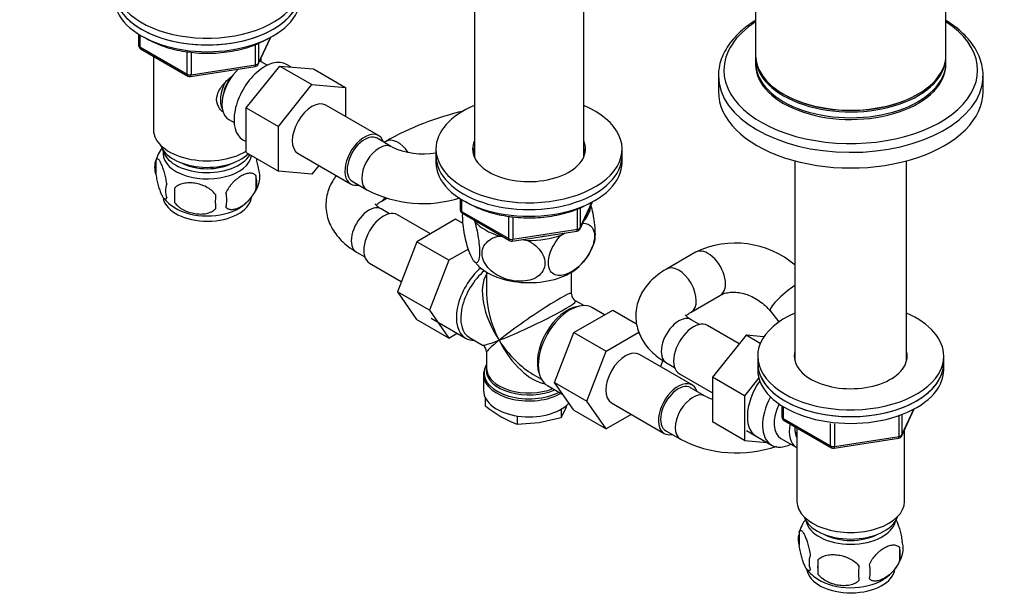
# Model space of a CAD drawing. Units: millimetres. Extents: x 0 to 1478, y 0 to 1762.
# Drawn here: x 160 to 398, y 294 to 433 of the extents above; entities that cross this region are included whole.
import ezdxf
from ezdxf import colors
from ezdxf.entities.mleader import LeaderData, LeaderLine
from ezdxf.math import Vec2, Vec3

# ---------------------------------------------------------------- set-up
doc = ezdxf.new("R2010")
doc.units = ezdxf.units.MM
doc.layers.add('DV5_Défaut', color=7, linetype='Continuous')
doc.layers.add('Défaut', color=7, linetype='Continuous')

# ---------------------------------------------------------------- blocks, each defined once
blk = doc.blocks.new('_DOT')
at = {"color": 0}
blk.add_line((0, 0), (-1, 0), dxfattribs=at)
at = {"color": 0, "const_width": 0.333}
blk.add_lwpolyline([(-0.1665, 0, 1), (0.1665, 0, 1)], format="xyb", close=True, dxfattribs=at)
blk = doc.blocks.new('SE4')
at = {"layer": 'DV5_Défaut', "color": 7, "linetype": 'Continuous'}
for p, q in [((338.31, 453.7), (338.31, 424.72)), ((384.31, 424.72), (384.31, 453.7)), ((270.31, 444.02), (270.31, 400.1)), ((296.75, 400.1), (296.75, 444.02)), ((189.13, 429.8), (189.13, 427.16)), ((189.42, 429.61), (189.42, 426.75)), ((218.08, 422.55), (221.1, 429.06)), ((218.14, 422.82), (221.01, 429.01)), ((189.42, 426.75), (200.85, 420.15)), ((189.63, 426.29), (201.06, 419.69)), ((217.43, 422.42), (217.43, 427.32)), ((218.14, 427.6), (218.14, 422.82)), ((192.74, 424.49), (192.74, 406.71)), ((200.85, 420.15), (200.85, 425.55)), ((201.82, 425.44), (201.82, 420)), ((218.74, 423.13), (218.74, 423.98)), ((338.31, 424.31), (338.31, 422.88)), ((384.31, 422.88), (384.31, 424.31)), ((201.71, 419.57), (217.33, 421.99)), ((201.82, 420), (217.43, 422.42)), ((215.15, 412.01), (223.26, 422.1)), ((220.23, 422.28), (218.94, 423.03)), ((223.26, 422.1), (231.04, 417.61)), ((223.26, 422.1), (231.41, 421.43)), ((225.93, 421.88), (224.88, 422.48)), ((231.41, 421.43), (239.19, 416.94)), ((329.31, 419.73), (329.31, 415.94)), ((393.31, 415.94), (393.31, 419.73)), ((222.93, 407.52), (231.04, 417.61)), ((231.04, 417.61), (239.19, 416.94)), ((239.19, 416.94), (239.19, 409.89)), ((345.04, 415.33), (345.22, 415.22)), ((377.39, 415.22), (377.57, 415.33)), ((215.15, 412.01), (222.93, 407.52)), ((215.15, 401.17), (215.15, 412.01)), ((247.16, 405.29), (234.43, 412.64)), ((210.94, 409.17), (212.23, 408.42)), ((222.93, 396.68), (222.93, 407.52)), ((214.38, 404.3), (215.15, 403.85)), ((250.32, 402.6), (246.79, 404.64)), ((248.88, 403.89), (248.49, 403.66)), ((215.15, 401.17), (222.93, 396.68)), ((227.68, 400.95), (240.41, 393.6)), ((261.03, 402.06), (261.03, 400.42)), ((261.03, 400.42), (261.03, 398.79)), ((306.03, 400.42), (306.03, 402.06)), ((306.03, 398.79), (306.03, 400.42)), ((193.31, 399.38), (193.31, 395.95)), ((232.73, 398.03), (231.06, 395.95)), ((347.81, 399.19), (347.81, 350.84)), ((374.81, 350.84), (374.81, 399.19)), ((217.5, 395.64), (217.5, 392.2)), ((231.06, 395.95), (222.93, 396.68)), ((240.79, 394.25), (244.32, 392.21)), ((197.82, 392.59), (197.82, 389.16)), ((247.81, 389.41), (249.14, 390.18)), ((266.91, 390.03), (266.91, 387.39)), ((267.2, 389.85), (267.2, 386.99)), ((295.86, 382.79), (298.88, 389.3)), ((295.92, 383.06), (298.8, 389.25)), ((249.8, 386.41), (247.81, 387.56)), ((259.69, 381.56), (251.72, 386.16)), ((267.2, 386.99), (278.63, 380.39)), ((267.41, 386.53), (278.84, 379.93)), ((278.63, 380.39), (278.63, 385.78)), ((279.6, 385.65), (279.6, 380.24)), ((295.22, 382.65), (295.22, 387.53)), ((295.92, 387.85), (295.92, 383.06)), ((265.77, 385.07), (256.38, 379.65)), ((267.6, 384.02), (265.77, 385.07)), ((270.22, 384.91), (270.43, 384.47)), ((276.39, 381.02), (277.15, 380.9)), ((279.49, 379.81), (295.11, 382.22)), ((279.6, 380.24), (295.22, 382.65)), ((291.3, 381.24), (292.24, 381.78)), ((256.38, 379.65), (251.7, 367.58)), ((264.16, 375.16), (256.38, 379.65)), ((281.87, 380.17), (283.15, 379.98)), ((241.81, 377.16), (243.8, 376.02)), ((268.88, 377.89), (264.16, 375.16)), ((323.8, 377.13), (316.73, 373.04)), ((244.97, 374.47), (252.65, 370.04)), ((264.16, 375.16), (259.47, 363.09)), ((270.16, 375.03), (271.38, 373.72)), ((273.28, 372.28), (273.28, 367.08)), ((293.78, 367.08), (293.78, 372.28)), ((251.7, 367.58), (256.36, 360.86)), ((259.47, 363.09), (251.7, 367.58)), ((322.73, 362.65), (329.8, 366.73)), ((296.77, 364.2), (294.78, 365.35)), ((259.47, 363.09), (264.14, 356.37)), ((294.39, 357.71), (303.78, 363.13)), ((301.8, 361.99), (298.85, 363.69)), ((303.78, 363.13), (309.53, 359.81)), ((341.9, 362.86), (343.96, 360.28)), ((264.14, 356.37), (256.36, 360.86)), ((259.86, 361.14), (268.2, 356.33)), ((324.72, 359.65), (322.73, 360.8)), ((264.14, 356.37), (266.13, 357.52)), ((289.69, 345.61), (294.39, 357.71)), ((294.39, 357.71), (302.17, 353.22)), ((302.17, 353.22), (310.09, 357.79)), ((334.32, 354.97), (326.64, 359.4)), ((269.15, 356.47), (272.28, 354.67)), ((335.99, 357.05), (327.86, 346.94)), ((339.44, 355.06), (335.99, 357.05)), ((340.3, 356.67), (335.99, 357.05)), ((273.28, 352.94), (273.28, 349.04)), ((297.47, 341.11), (302.17, 353.22)), ((322.96, 345.03), (310.24, 352.38)), ((315.86, 350.98), (315.28, 349.47)), ((316.73, 350.4), (318.72, 349.25)), ((338.81, 352.01), (338.81, 350.37)), ((338.81, 350.37), (338.81, 348.74)), ((383.81, 350.37), (383.81, 352.01)), ((383.81, 348.74), (383.81, 350.37)), ((284.53, 347.6), (286.52, 346.44)), ((319.89, 347.71), (327.86, 343.11)), ((272.53, 347.54), (272.53, 343.68)), ((289.69, 345.61), (297.47, 341.11)), ((294.39, 338.93), (289.69, 345.61)), ((327.86, 346.94), (327.86, 336.09)), ((335.64, 342.45), (327.86, 346.94)), ((339.08, 346.73), (335.64, 342.45)), ((288, 344.9), (291.69, 342.77)), ((326.12, 342.34), (322.59, 344.38)), ((272.93, 341.97), (272.93, 340.03)), ((302.17, 334.44), (297.47, 341.11)), ((303.49, 340.69), (316.21, 333.34)), ((335.64, 342.45), (335.64, 331.6)), ((291.28, 337.19), (292.7, 339.81)), ((291.28, 339.18), (291.28, 337.19)), ((294.39, 338.93), (302.17, 334.44)), ((344.69, 339.98), (344.69, 337.34)), ((344.99, 339.8), (344.99, 336.94)), ((373.65, 332.74), (376.67, 339.25)), ((373.7, 333.01), (376.58, 339.2)), ((280.69, 337.54), (280.69, 335.55)), ((280.69, 335.55), (285.98, 335.93)), ((285.98, 335.93), (291.28, 337.19)), ((308.24, 337.94), (302.17, 334.44)), ((335.64, 331.6), (327.86, 336.09)), ((344.99, 336.94), (356.42, 330.34)), ((345.19, 336.48), (356.62, 329.88)), ((356.42, 330.34), (356.42, 335.73)), ((373, 332.6), (373, 337.5)), ((373.7, 337.8), (373.7, 333.01)), ((316.59, 333.99), (320.12, 331.95)), ((336.12, 334.01), (342.17, 330.52)), ((348.31, 334.68), (348.31, 316.9)), ((357.38, 335.62), (357.38, 330.19)), ((374.31, 316.9), (374.31, 334.16)), ((335.64, 331.6), (341.14, 331.11)), ((344.44, 332.1), (348.12, 329.97)), ((357.28, 329.76), (372.89, 332.17)), ((357.38, 330.19), (373, 332.6)), ((348.87, 309.56), (348.87, 306.13)), ((373.06, 305.82), (373.06, 302.39)), ((353.38, 302.78), (353.38, 299.35))]:
    blk.add_line(p, q, dxfattribs=at)
for centre, radius, start, end in [((190.13, 427.16), 1, 180, 240), ((217.17, 422.97), 1, 278.794, 335.1039), ((201.56, 420.56), 1, 240, 278.794), ((282.84, 344.4), 68.5, 102.7459, 119.7217), ((203.16, 396.35), 10.28, 144.1294, 164.6586), ((257.93, 418.43), 17.56, 244.3338, 280.1671), ((198.3, 397.66), 5.28, 161.0427, 198.9573), ((210.86, 393.92), 6.86, 345.5143, 14.4857), ((213.32, 395.38), 5.16, 344.2564, 19.4304), ((200.46, 391.95), 4.81, 159.1194, 200.8806), ((208.34, 396.74), 10.3, 299.5793, 344.4459), ((281.18, 390.88), 83.38, 178.8211, 181.1789), ((265.46, 389.34), 57.77, 178.2983, 181.7017), ((203.62, 389.74), 6.86, 345.5086, 14.4914), ((257.93, 418.24), 29.37, 242.4006, 287.7944), ((202.15, 395.48), 8.7, 216.847, 240.4516), ((267.91, 387.39), 1, 180, 240), ((294.96, 383.21), 1, 278.794, 335.1039), ((279.34, 380.8), 1, 240, 278.794), ((286.54, 383.63), 13.45, 312.0873, 342.4828), ((333.43, 357.08), 22.23, 49.3595, 115.6567), ((295.78, 367.08), 2, 182.4757, 237.2881), ((271.28, 352.94), 2, 2.4819, 57.2969), ((274.39, 347.69), 1.86, 163.4927, 192.6778), ((333.73, 358.17), 17.56, 244.3338, 250.5137), ((293.41, 365.56), 32.73, 231.2677, 239.5238), ((289.03, 358.57), 24.49, 240.0651, 250.0828), ((345.69, 337.34), 1, 180, 240), ((333.73, 357.98), 29.37, 242.4006, 289.3719), ((372.74, 333.16), 1, 278.794, 335.1039), ((357.12, 330.74), 1, 240, 278.794), ((358.71, 306.49), 10.29, 143.3314, 164.5215), ((353.79, 307.85), 5.21, 160.7609, 164.5189), ((353.79, 307.85), 5.21, 168.8201, 199.2391), ((368.73, 305.57), 5.29, 344.6454, 18.9114), ((366.43, 304.11), 6.86, 345.5086, 14.4914), ((356.3, 302.13), 5.08, 160.2544, 199.7456), ((372.22, 301.06), 18.91, 174.7965, 185.2035), ((363.89, 306.88), 10.28, 300.1769, 344.7133), ((357.97, 305.91), 9.06, 217.3621, 239.4863), ((379.14, 299.53), 15.95, 173.8261, 186.1739), ((359.18, 299.92), 6.86, 345.5143, 14.4857)]:
    blk.add_arc(centre, radius, start, end, dxfattribs=at)
for centre, major_axis, ratio, start_param, end_param in [((205.74, 441.82), (22.5, 0), 0.57735, 2.214297, 6.283185), ((205.74, 440.19), (-22.5, 0), 0.57735, 0, 3.141593), ((205.74, 440.19), (22.5, 0), 0.57735, 3.141593, 6.283185), ((205.74, 438.56), (-22.5, 0), 0.57735, 0, 3.141593), ((361.31, 421.08), (-30.67, 0), 0.57735, 5.560404, 6.283185), ((361.31, 421.08), (-30.67, 0), 0.57735, 0, 3.864374), ((190.13, 427.16), (1, 0), 0.57735, 3.141593, 3.926991), ((190.13, 427.16), (0.5, 0.866), 0.57735, 2.356194, 3.141593), ((219.63, 413.39), (5.25, 9.09), 0.57735, 0, 3.141593), ((361.31, 424.72), (-23, 0), 0.57735, 0, 3.141593), ((361.31, 424.31), (-23, 0), 0.57735, 6.267813, 6.283185), ((361.31, 424.31), (-23, 0), 0.57735, 0, 3.156965), ((214.94, 416.1), (4, 6.93), 0.57735, 1.089977, 3.141593), ((217.17, 422.97), (-0.153, 0.988), 0.211325, 3.141593, 4.080475), ((217.17, 422.97), (1, 0), 0.57735, 4.974188, 6.021386), ((217.17, 422.97), (-0.907, 0.421), 0.788675, 3.141593, 3.492472), ((214.94, 416.1), (4, 6.93), 0.57735, 0, 0.123968), ((361.31, 422.88), (-23, 0), 0.57735, 0, 3.141593), ((361.31, 422.47), (-23, 0), 0.57735, 6.267813, 6.283185), ((361.31, 422.47), (-23, 0), 0.57735, 0, 3.156965), ((201.56, 420.56), (-1, 0), 0.57735, 0.785398, 1.832596), ((201.56, 420.56), (0.5, 0.866), 0.57735, 2.356194, 3.141593), ((201.56, 420.56), (-0.153, 0.988), 0.211325, 3.141593, 4.080475), ((213.88, 416.71), (3.08, 5.33), 0.57735, 1.41587, 2.161045), ((361.31, 419.73), (-32, 0), 0.57735, 6.271724, 6.283185), ((361.31, 419.73), (-32, 0), 0.57735, 0, 3.120039), ((361.31, 419.73), (-32, 0), 0.57735, 3.120039, 3.141593), ((213.88, 416.71), (3.5, 6.06), 0.57735, 1.656466, 2.780226), ((361.31, 415.94), (-32, 0), 0.57735, 0, 3.141593), ((361.31, 424.51), (-22.75, 0), 0.57735, 0.785398, 2.356194), ((231.06, 406.79), (-3.38, -5.85), 0.57735, 3.141593, 6.283185), ((283.53, 402.06), (-22.5, 0), 0.57735, 5.340451, 6.283185), ((283.53, 402.06), (-22.5, 0), 0.57735, 0, 4.084327), ((205.74, 406.71), (-13, 0), 0.57735, 0, 2.379546), ((243.79, 399.45), (-3.38, -5.85), 0.57735, 2.66571, 6.283185), ((243.79, 399.45), (3, 5.2), 0.57735, 0, 3.141593), ((251.88, 398.69), (3, -5.2), 0.57735, 1.735023, 3.141162), ((205.74, 404.26), (-11.5, 0), 0.57735, 0.193351, 2.60757), ((247.32, 397.4), (3, 5.2), 0.57735, 0.005003, 3.141157), ((283.53, 402.06), (-13.65, 0), 0.57735, 6.031663, 6.283185), ((283.53, 402.06), (-13.65, 0), 0.57735, 0, 3.393114), ((283.53, 400.42), (-13.65, 0), 0.57735, 6.031663, 6.179394), ((283.53, 400.42), (-13.65, 0), 0.57735, 3.245384, 3.393114), ((205.74, 401), (10.7, 0), 0.57735, 3.023689, 6.193803), ((205.74, 402.63), (-10.85, 0), 0.57735, 0.106553, 2.820688), ((283.53, 400.42), (-22.5, 0), 0.57735, 0, 3.141593), ((283.53, 400.42), (-22.5, 0), 0.57735, 0, 3.141593), ((283.53, 400.42), (-13.5, 0), 0.57735, 6.079344, 6.231734), ((283.53, 398.79), (-13.5, 0), 0.57735, -0.203841, -0.183884), ((283.53, 400.42), (-13.5, 0), 0.57735, 3.193044, 3.345433), ((283.53, 398.79), (-13.5, 0), 0.57735, 3.325476, 3.345433), ((205.74, 402.63), (-9.25, 0), 0.57735, 0.832114, 2.309478), ((283.53, 398.79), (-22.5, 0), 0.57735, 0, 3.141593), ((243.79, 399.45), (-3.38, -5.85), 0.57735, 0, 0.475882), ((205.74, 390.79), (10.7, 0), 0.57735, 3.252656, 6.192339), ((244.81, 382.36), (3, 5.2), 0.57735, 0, 3.141593), ((244.81, 394.61), (3, -5.2), 0.57735, 0.008584, 0.337108), ((283.53, 388.59), (-14.92, 0), 0.57735, 2.647419, 3.112168), ((205.74, 392.05), (10.7, 0), 0.57735, 3.878666, 5.525252), ((248.35, 380.32), (3.37, 5.85), 0.57735, 0, 3.141593), ((267.91, 387.39), (1, 0), 0.57735, 3.141593, 3.926991), ((267.91, 387.39), (0.5, 0.866), 0.57735, 2.356194, 3.141593), ((283.53, 388.59), (-14.92, 0), 0.57735, 0.498742, 1.072054), ((283.53, 388.59), (14.92, 0), 0.57735, 4.687532, 5.260844), ((283.53, 388.59), (-13.65, 0), 0.57735, -4.480497, -4.420682), ((294.96, 383.21), (-0.153, 0.988), 0.211325, 3.141593, 4.080475), ((294.96, 383.21), (1, 0), 0.57735, 4.974188, 6.021386), ((294.96, 383.21), (-0.907, 0.421), 0.788675, 3.141593, 3.492472), ((279.34, 380.8), (-1, 0), 0.57735, 0.785398, 1.832596), ((279.34, 380.8), (0.5, 0.866), 0.57735, 2.356194, 3.141593), ((279.34, 380.8), (-0.153, 0.988), 0.211325, 3.141593, 4.080475), ((326.8, 371.93), (3, -5.2), 0.57735, 0, 3.141593), ((283.53, 377.97), (-14.22, 0), 0.57735, 0.542671, 2.591228), ((319.73, 367.85), (3, -5.2), 0.57735, 0.008293, 3.141406), ((273.63, 365.72), (-5.42, -9.4), 0.57735, 4.162831, 6.283185), ((274.27, 365.35), (-5.12, -8.88), 0.57735, 4.142061, 6.283185), ((283.53, 360.01), (8.93, -13.21), 0.524124, 3.367791, 4.675269), ((346.58, 366.61), (-4.68, -3.75), 0.209487, 4.284596, 6.283185), ((283.53, 360.01), (6.97, -14.33), 0.524124, 3.964111, 4.749509), ((283.53, 360.01), (-10.24, -7.12), 0.076106, 3.088675, 5.444869), ((283.53, 360.01), (-11.29, -5.3), 0.076106, 0.838316, 3.190092), ((293.43, 354.29), (-5.43, -9.4), 0.57735, 3.141593, 6.283185), ((292.78, 354.67), (5.12, 8.88), 0.57735, 0.426, 2.715592), ((361.31, 352.01), (22.5, 0), 0.57735, 2.214297, 6.283185), ((346.58, 366.61), (-4.68, -3.75), 0.209487, 0, 0.001934), ((361.31, 352.01), (22.5, 0), 0.57735, 0, 0.927295), ((319.73, 355.6), (3, 5.2), 0.57735, 0, 3.141593), ((323.27, 353.56), (3.38, 5.85), 0.57735, 0, 3.141593), ((273.63, 365.72), (-5.42, -9.4), 0.57735, 0, 0.334116), ((283.53, 360.01), (11.29, 5.3), 0.076106, 3.194511, 3.979909), ((283.53, 360.01), (10.24, 7.12), 0.076106, 2.303276, 3.088675), ((283.53, 360.01), (-6.97, 14.33), 0.524124, 1.607916, 2.784134), ((283.53, 360.01), (-8.93, 13.21), 0.524124, 1.533676, 2.319075), ((306.86, 346.54), (-3.38, -5.85), 0.57735, 3.141593, 6.283185), ((361.31, 352.01), (13.65, 0), 0.57735, 2.993207, 6.283185), ((361.31, 352.01), (13.65, 0), 0.57735, 0, 0.148386), ((283.53, 347.95), (10.87, 0), 0.57735, 2.803253, 3.051716), ((361.31, 350.37), (-22.5, 0), 0.57735, 0, 3.141593), ((361.31, 350.37), (22.5, 0), 0.57735, 3.141593, 6.283185), ((361.31, 350.37), (13.65, 0), 0.57735, -3.289979, -3.245384), ((361.31, 350.37), (13.65, 0), 0.57735, 0.103792, 0.148386), ((283.53, 347.95), (10.87, 0), 0.57735, 3.051716, 5.444728), ((283.53, 348.63), (-10.38, 0), 0.57735, 6.198072, 6.283185), ((283.53, 348.63), (-10.38, 0), 0.57735, 0, 2.21987), ((283.53, 348.63), (-10.38, 0), 0.57735, 6.122376, 6.198072), ((283.53, 349.04), (10.25, 0), 0.57735, 3.118798, 3.141593), ((283.53, 349.04), (10.25, 0), 0.57735, 3.141593, 5.31023), ((361.31, 348.74), (-22.5, 0), 0.57735, 0, 3.141593), ((283.53, 347.54), (-11, 0), 0.57735, 0, 0.035143), ((283.53, 347.54), (-11, 0), 0.57735, 0.035143, 2.349261), ((319.59, 339.19), (-3.38, -5.85), 0.57735, 2.66571, 6.283185), ((343.77, 341.72), (5.27, 9.14), 0.57735, 1.427907, 3.23899), ((283.53, 343.68), (-11, 0), 0.57735, 0, 2.642482), ((319.59, 339.19), (3, 5.2), 0.57735, 0, 3.141593), ((323.12, 337.15), (3, 5.2), 0.57735, 0.005226, 3.141258), ((347.42, 339.61), (-5.25, -9.09), 0.57735, 4.764507, 6.283185), ((348.44, 339.02), (-4, -6.93), 0.57735, 4.8365, 6.283185), ((345.69, 337.34), (1, 0), 0.57735, 3.141593, 3.926991), ((345.69, 337.34), (0.5, 0.866), 0.57735, 2.356194, 3.141593), ((319.59, 339.19), (-3.38, -5.85), 0.57735, 0, 0.475882), ((352.12, 336.9), (-4, -6.93), 0.57735, 5.211395, 6.283185), ((352.12, 336.9), (-3.08, -5.33), 0.57735, 5.384333, 6.001962), ((353.18, 336.29), (-3.5, -6.06), 0.57735, 5.316096, 5.679479), ((372.74, 333.16), (-0.153, 0.988), 0.211325, 3.141593, 4.080475), ((372.74, 333.16), (1, 0), 0.57735, 4.974188, 6.021386), ((372.74, 333.16), (-0.907, 0.421), 0.788675, 3.141593, 3.492472), ((347.42, 339.61), (-5.25, -9.09), 0.57735, 0, 0.704547), ((352.12, 336.9), (-4, -6.93), 0.57735, 0, 0.04701), ((357.12, 330.74), (-1, 0), 0.57735, 0.785398, 1.832596), ((357.12, 330.74), (0.5, 0.866), 0.57735, 2.356194, 3.141593), ((357.12, 330.74), (-0.153, 0.988), 0.211325, 3.141593, 4.080475), ((361.31, 316.9), (-13, 0), 0.57735, 0, 3.141593), ((361.31, 314.45), (-11.5, 0), 0.57735, 0.193351, 2.948242), ((361.31, 312.81), (-10.85, 0), 0.57735, 0.106553, 3.03504), ((361.31, 312.81), (-9.25, 0), 0.57735, 0.832114, 2.309478), ((361.31, 300.98), (10.7, 0), 0.57735, 3.241789, 6.213052), ((361.31, 302.23), (10.7, 0), 0.57735, 3.874307, 5.531999)]:
    blk.add_ellipse(centre, major_axis=major_axis, ratio=ratio, start_param=start_param, end_param=end_param, dxfattribs=at)
for points, knots in [([(338.28, 433.12), (337.88, 432.88), (336.74, 432.13), (335, 430.79), (333.2, 429.06), (331.72, 427.2), (330.57, 425.25), (329.78, 423.25), (329.37, 421.43), (329.35, 420.41), (329.35, 419.96)], [0, 0, 0, 0, 0.071544, 0.214617, 0.357569, 0.499976, 0.641257, 0.78084, 0.918468, 1, 1, 1, 1]), ([(393.26, 419.29), (393.28, 419.72), (393.33, 420.73), (393.03, 422.51), (392.39, 424.48), (391.41, 426.41), (390.11, 428.25), (388.48, 430.01), (386.57, 431.64), (385.06, 432.68), (384.31, 433.14)], [0, 0, 0, 0, 0.075899, 0.205043, 0.334295, 0.464574, 0.596445, 0.729952, 0.86475, 1, 1, 1, 1]), ([(190.55, 429.04), (190.72, 428.93), (191.53, 428.45), (193.09, 427.65), (195.37, 426.77), (197.82, 426.07), (200.4, 425.56), (203.06, 425.26), (205.77, 425.16), (208.47, 425.26), (211.13, 425.57), (213.71, 426.08), (216.14, 426.78), (218.44, 427.67), (219.68, 428.32), (220.39, 428.71)], [0, 0, 0, 0, 0.0221398, 0.1040136, 0.185882, 0.267664, 0.3493514, 0.4309647, 0.5125361, 0.5941029, 0.6756973, 0.757353, 0.8391104, 0.9210069, 1, 1, 1, 1]), ([(209.44, 411.01), (209.16, 411.26), (208.41, 412.12), (207.75, 413.99), (208.54, 416.4), (210.14, 418.31), (211.38, 419.39), (211.89, 419.8)], [0, 0, 0, 0, 0.116917, 0.354479, 0.592551, 0.835457, 1, 1, 1, 1]), ([(195.96, 393.66), (195.89, 394.15), (195.8, 394.63), (195.65, 395.32), (195.6, 395.54), (195.49, 395.98), (195.43, 396.19), (195.26, 396.81), (195.14, 397.19), (194.89, 397.88), (194.76, 398.19), (194.51, 398.74), (194.38, 398.97), (194.2, 399.25), (194.14, 399.34), (194.01, 399.48), (193.95, 399.54), (193.78, 399.68), (193.67, 399.72), (193.47, 399.66), (193.38, 399.56), (193.31, 399.38)], [0, 0, 0, 0, 0.125, 0.125, 0.1875, 0.1875, 0.25, 0.25, 0.375, 0.375, 0.5, 0.5, 0.625, 0.625, 0.6875, 0.6875, 0.75, 0.75, 0.875, 0.875, 1, 1, 1, 1]), ([(218.18, 397.1), (218.11, 397.59), (218.02, 398.06), (217.87, 398.75), (217.82, 398.98), (217.71, 399.4), (217.66, 399.6), (217.61, 399.79)], [0, 0, 0, 0, 0.509487, 0.509487, 0.76423, 0.76423, 1, 1, 1, 1]), ([(193.31, 395.95), (193.38, 395.46), (193.47, 394.98), (193.62, 394.29), (193.67, 394.06), (193.78, 393.63), (193.84, 393.41), (194.01, 392.8), (194.13, 392.42), (194.38, 391.73), (194.51, 391.42), (194.76, 390.87), (194.89, 390.64), (195.07, 390.35), (195.14, 390.27), (195.26, 390.12), (195.32, 390.06), (195.49, 389.92), (195.6, 389.89), (195.8, 389.95), (195.89, 390.05), (195.96, 390.23)], [0, 0, 0, 0, 0.125, 0.125, 0.1875, 0.1875, 0.25, 0.25, 0.375, 0.375, 0.5, 0.5, 0.625, 0.625, 0.6875, 0.6875, 0.75, 0.75, 0.875, 0.875, 1, 1, 1, 1]), ([(217.5, 395.64), (217.31, 395.86), (217.06, 396.01), (216.52, 396.19), (216.21, 396.21), (215.58, 396.16), (215.25, 396.09), (214.56, 395.84), (214.22, 395.68), (213.53, 395.28), (213.18, 395.04), (212.5, 394.5), (212.17, 394.2), (211.7, 393.69), (211.54, 393.51), (211.24, 393.13), (211.1, 392.94), (210.69, 392.33), (210.44, 391.89), (210.25, 391.45)], [0, 0, 0, 0, 0.125, 0.125, 0.25, 0.25, 0.375, 0.375, 0.5, 0.5, 0.625, 0.625, 0.75, 0.75, 0.8125, 0.8125, 0.875, 0.875, 1, 1, 1, 1]), ([(236.92, 395.62), (236.62, 395.22), (235.97, 394.27), (235.18, 392.68), (234.61, 390.81), (234.36, 388.86), (234.48, 386.87), (234.93, 384.97), (235.7, 383.17), (236.76, 381.48), (238.11, 379.92), (239.81, 378.42), (241.04, 377.64), (241.81, 377.16)], [0, 0, 0, 0, 0.0689389, 0.1582101, 0.2452514, 0.3386026, 0.4295069, 0.5191335, 0.6087641, 0.6999494, 0.7940395, 0.8919236, 1, 1, 1, 1]), ([(207.72, 391.06), (207.45, 391.44), (207.13, 391.77), (206.57, 392.23), (206.37, 392.37), (205.96, 392.64), (205.75, 392.76), (205.1, 393.1), (204.64, 393.29), (203.71, 393.58), (203.24, 393.69), (202.29, 393.84), (201.82, 393.87), (201.13, 393.87), (200.9, 393.86), (200.45, 393.81), (200.22, 393.78), (199.57, 393.64), (199.16, 393.5), (198.41, 393.12), (198.08, 392.89), (197.82, 392.59)], [0, 0, 0, 0, 0.125, 0.125, 0.1875, 0.1875, 0.25, 0.25, 0.375, 0.375, 0.5, 0.5, 0.625, 0.625, 0.6875, 0.6875, 0.75, 0.75, 0.875, 0.875, 1, 1, 1, 1]), ([(210.25, 388.02), (210.35, 387.91), (210.46, 387.82), (210.7, 387.66), (210.83, 387.6), (211.24, 387.47), (211.54, 387.44), (212.02, 387.48), (212.18, 387.51), (212.51, 387.58), (212.68, 387.63), (213.19, 387.81), (213.53, 387.97), (214.23, 388.38), (214.57, 388.61), (215.25, 389.15), (215.58, 389.46), (216.06, 389.98), (216.21, 390.15), (216.51, 390.53), (216.65, 390.72), (217.07, 391.33), (217.31, 391.76), (217.5, 392.2)], [0, 0, 0, 0, 0.0625, 0.0625, 0.125, 0.125, 0.25, 0.25, 0.3125, 0.3125, 0.375, 0.375, 0.5, 0.5, 0.625, 0.625, 0.75, 0.75, 0.8125, 0.8125, 0.875, 0.875, 1, 1, 1, 1]), ([(197.82, 389.16), (198.08, 388.78), (198.41, 388.45), (198.97, 387.99), (199.16, 387.85), (199.57, 387.58), (199.78, 387.46), (200.43, 387.12), (200.89, 386.93), (201.82, 386.64), (202.29, 386.53), (203.24, 386.38), (203.71, 386.34), (204.4, 386.35), (204.63, 386.36), (205.09, 386.41), (205.31, 386.44), (205.96, 386.58), (206.37, 386.72), (207.12, 387.1), (207.45, 387.33), (207.72, 387.63)], [0, 0, 0, 0, 0.125, 0.125, 0.1875, 0.1875, 0.25, 0.25, 0.375, 0.375, 0.5, 0.5, 0.625, 0.625, 0.6875, 0.6875, 0.75, 0.75, 0.875, 0.875, 1, 1, 1, 1]), ([(247.81, 387.56), (247.64, 387.66), (247.23, 387.91), (246.71, 388.34), (246.41, 388.68), (246.37, 388.77), (246.37, 388.77), (246.37, 388.77)], [0, 0, 0, 0, 0.149213, 0.427119, 0.706742, 0.994744, 1, 1, 1, 1]), ([(246.67, 388.58), (246.81, 388.71), (247.12, 388.98), (247.58, 389.27), (247.81, 389.41)], [0, 0, 0, 0, 0.572536, 1, 1, 1, 1]), ([(268.24, 389.33), (268.46, 389.19), (269.33, 388.67), (270.96, 387.85), (273.24, 386.98), (275.71, 386.28), (277.28, 385.99), (278.2, 385.83)], [0, 0, 0, 0, 0.0822083, 0.3140644, 0.5458859, 0.7774592, 1, 1, 1, 1]), ([(278.2, 385.83), (278.7, 385.76), (279.96, 385.58), (282.28, 385.42), (284.98, 385.42), (287.67, 385.64), (290.29, 386.05), (292.8, 386.66), (295.16, 387.46), (297.08, 388.33), (298.18, 388.94), (298.6, 389.2)], [0, 0, 0, 0, 0.06435, 0.18626, 0.308194, 0.430151, 0.552171, 0.674315, 0.796641, 0.919199, 1, 1, 1, 1]), ([(299.35, 379.49), (299.41, 379.68), (299.46, 379.91), (299.56, 380.68), (299.58, 381.29), (299.54, 382.7), (299.47, 383.48), (299.18, 385.74), (298.87, 387.24), (298.52, 388.52)], [0, 0, 0, 0, 0.128768, 0.128768, 0.354428, 0.354428, 0.580088, 0.580088, 1, 1, 1, 1]), ([(270.43, 384.47), (270.81, 383.13), (271.15, 381.56), (271.46, 379.16), (271.53, 378.4), (271.57, 376.99), (271.55, 376.37), (271.36, 374.91), (271.07, 374.48), (270.36, 374.67), (269.94, 375.24), (269.32, 376.58), (269.11, 377.11), (268.71, 378.3), (268.51, 378.96), (267.97, 381.14), (267.69, 382.78), (267.49, 385.09), (267.47, 385.8), (267.49, 386.47), (267.49, 386.53), (267.5, 386.58)], [0, 0, 0, 0, 0.152711, 0.152711, 0.229066, 0.229066, 0.305421, 0.305421, 0.458132, 0.458132, 0.610843, 0.610843, 0.687198, 0.687198, 0.763553, 0.763553, 0.916264, 0.916264, 0.992619, 0.992619, 1, 1, 1, 1]), ([(296.47, 384.11), (297.44, 384.16), (298.27, 383.84), (299.08, 382.65), (299.26, 382.13), (299.38, 380.89), (299.32, 380.2), (298.81, 378.02), (298.01, 376.51), (296.07, 374.04), (294.91, 373.04), (293.22, 372.06), (292.65, 371.81), (291.55, 371.51), (291.03, 371.45), (289.56, 371.61), (288.77, 372.18), (288.24, 373.77), (288.17, 374.39), (288.29, 375.77), (288.47, 376.51), (289.3, 378.71), (290.24, 380.12), (291.3, 381.24)], [0, 0, 0, 0, 0.1173767, 0.1173767, 0.1804212, 0.1804212, 0.2434657, 0.2434657, 0.3695548, 0.3695548, 0.4956438, 0.4956438, 0.5586883, 0.5586883, 0.6217329, 0.6217329, 0.7478219, 0.7478219, 0.8108664, 0.8108664, 0.873911, 0.873911, 1, 1, 1, 1]), ([(283.15, 379.98), (284.58, 379.26), (285.87, 378.19), (287.01, 376.31), (287.26, 375.63), (287.43, 374.31), (287.35, 373.65), (286.63, 371.88), (285.54, 370.99), (282.87, 370.06), (281.31, 369.98), (278.97, 370.34), (278.21, 370.54), (276.71, 371.11), (275.99, 371.47), (274.01, 372.78), (272.91, 374.01), (272.2, 375.98), (272.12, 376.66), (272.28, 377.94), (272.52, 378.53), (273.68, 380.09), (274.96, 380.75), (276.39, 381.02)], [0, 0, 0, 0, 0.125, 0.125, 0.1875, 0.1875, 0.25, 0.25, 0.375, 0.375, 0.5, 0.5, 0.5625, 0.5625, 0.625, 0.625, 0.75, 0.75, 0.8125, 0.8125, 0.875, 0.875, 1, 1, 1, 1]), ([(316.73, 373.04), (316.29, 372.78), (315.25, 372.14), (313.64, 370.88), (312.14, 369.31), (310.97, 367.66), (310.1, 365.92), (309.53, 364.05), (309.28, 362.1), (309.4, 360.11), (309.85, 358.21), (310.62, 356.41), (311.68, 354.72), (313.03, 353.16), (314.73, 351.66), (315.96, 350.88), (316.73, 350.4)], [0, 0, 0, 0, 0.047198, 0.132143, 0.206702, 0.278373, 0.347564, 0.415026, 0.487378, 0.557835, 0.6273, 0.696769, 0.767443, 0.840369, 0.916234, 1, 1, 1, 1]), ([(329.8, 366.73), (329.94, 366.81), (330.3, 367), (331.17, 367.31), (332.43, 367.49), (333.9, 367.45), (335.45, 367.15), (337.02, 366.6), (338.55, 365.81), (339.97, 364.83), (341.11, 363.78), (341.66, 363.15), (341.9, 362.86)], [0, 0, 0, 0, 0.050502, 0.160373, 0.276926, 0.388455, 0.497958, 0.60685, 0.715564, 0.824191, 0.932651, 1, 1, 1, 1]), ([(322.73, 360.8), (322.56, 360.9), (322.15, 361.15), (321.63, 361.57), (321.33, 361.92), (321.29, 362.01), (321.29, 362.01), (321.29, 362.01)], [0, 0, 0, 0, 0.149213, 0.427119, 0.706742, 0.994744, 1, 1, 1, 1]), ([(321.59, 361.81), (321.72, 361.95), (322.04, 362.22), (322.5, 362.51), (322.73, 362.65)], [0, 0, 0, 0, 0.572536, 1, 1, 1, 1]), ([(372.15, 312.59), (372.24, 312.44), (372.33, 312.27), (372.54, 311.81), (372.67, 311.5), (372.85, 310.99), (372.92, 310.81), (373.04, 310.43), (373.1, 310.23), (373.27, 309.62), (373.38, 309.18), (373.58, 308.25), (373.67, 307.77), (373.74, 307.28)], [0, 0, 0, 0, 0.146545, 0.146545, 0.359909, 0.359909, 0.466591, 0.466591, 0.573273, 0.573273, 0.786636, 0.786636, 1, 1, 1, 1]), ([(348.87, 309.56), (348.94, 309.75), (349.03, 309.84), (349.18, 309.89), (349.23, 309.89), (349.34, 309.86), (349.4, 309.82), (349.57, 309.69), (349.7, 309.54), (349.95, 309.15), (350.07, 308.92), (350.33, 308.37), (350.45, 308.06), (350.64, 307.55), (350.7, 307.37), (350.82, 306.99), (350.88, 306.79), (351.06, 306.18), (351.17, 305.75), (351.37, 304.81), (351.45, 304.34), (351.53, 303.85)], [0, 0, 0, 0, 0.125, 0.125, 0.1875, 0.1875, 0.25, 0.25, 0.375, 0.375, 0.5, 0.5, 0.625, 0.625, 0.6875, 0.6875, 0.75, 0.75, 0.875, 0.875, 1, 1, 1, 1]), ([(351.53, 300.42), (351.45, 300.23), (351.37, 300.14), (351.22, 300.09), (351.16, 300.09), (351.05, 300.12), (351, 300.16), (350.82, 300.29), (350.7, 300.44), (350.45, 300.82), (350.33, 301.06), (350.07, 301.61), (349.95, 301.92), (349.76, 302.43), (349.7, 302.61), (349.58, 302.99), (349.52, 303.19), (349.34, 303.8), (349.23, 304.23), (349.03, 305.17), (348.94, 305.64), (348.87, 306.13)], [0, 0, 0, 0, 0.125, 0.125, 0.1875, 0.1875, 0.25, 0.25, 0.375, 0.375, 0.5, 0.5, 0.625, 0.625, 0.6875, 0.6875, 0.75, 0.75, 0.875, 0.875, 1, 1, 1, 1]), ([(365.82, 301.64), (365.91, 301.86), (366.02, 302.08), (366.26, 302.51), (366.39, 302.72), (366.8, 303.33), (367.1, 303.7), (367.58, 304.22), (367.75, 304.38), (368.08, 304.69), (368.25, 304.83), (368.75, 305.24), (369.1, 305.47), (369.79, 305.87), (370.13, 306.03), (370.81, 306.27), (371.15, 306.35), (371.62, 306.39), (371.78, 306.39), (372.07, 306.36), (372.22, 306.33), (372.63, 306.19), (372.87, 306.04), (373.06, 305.82)], [0, 0, 0, 0, 0.0625, 0.0625, 0.125, 0.125, 0.25, 0.25, 0.3125, 0.3125, 0.375, 0.375, 0.5, 0.5, 0.625, 0.625, 0.75, 0.75, 0.8125, 0.8125, 0.875, 0.875, 1, 1, 1, 1]), ([(353.38, 302.78), (353.65, 303.07), (353.97, 303.31), (354.53, 303.59), (354.73, 303.67), (355.14, 303.81), (355.35, 303.87), (356, 304), (356.46, 304.05), (357.38, 304.06), (357.86, 304.02), (358.81, 303.88), (359.28, 303.77), (359.97, 303.55), (360.2, 303.46), (360.65, 303.28), (360.87, 303.17), (361.53, 302.84), (361.94, 302.57), (362.69, 301.96), (363.01, 301.62), (363.28, 301.24)], [0, 0, 0, 0, 0.125, 0.125, 0.1875, 0.1875, 0.25, 0.25, 0.375, 0.375, 0.5, 0.5, 0.625, 0.625, 0.6875, 0.6875, 0.75, 0.75, 0.875, 0.875, 1, 1, 1, 1]), ([(373.06, 302.39), (372.87, 301.95), (372.63, 301.51), (372.08, 300.7), (371.77, 300.32), (371.14, 299.64), (370.81, 299.34), (370.13, 298.79), (369.78, 298.55), (369.09, 298.16), (368.74, 297.99), (368.07, 297.76), (367.74, 297.68), (367.26, 297.64), (367.11, 297.64), (366.81, 297.67), (366.66, 297.7), (366.25, 297.83), (366.01, 297.98), (365.82, 298.21)], [0, 0, 0, 0, 0.125, 0.125, 0.25, 0.25, 0.375, 0.375, 0.5, 0.5, 0.625, 0.625, 0.75, 0.75, 0.8125, 0.8125, 0.875, 0.875, 1, 1, 1, 1]), ([(363.28, 297.81), (363.01, 297.52), (362.69, 297.28), (362.13, 297), (361.93, 296.92), (361.52, 296.78), (361.31, 296.72), (360.66, 296.58), (360.2, 296.54), (359.28, 296.53), (358.81, 296.56), (357.86, 296.71), (357.39, 296.82), (356.7, 297.04), (356.47, 297.13), (356.01, 297.31), (355.79, 297.42), (355.14, 297.75), (354.73, 298.02), (353.97, 298.63), (353.65, 298.97), (353.38, 299.35)], [0, 0, 0, 0, 0.125, 0.125, 0.1875, 0.1875, 0.25, 0.25, 0.375, 0.375, 0.5, 0.5, 0.625, 0.625, 0.6875, 0.6875, 0.75, 0.75, 0.875, 0.875, 1, 1, 1, 1])]:
    blk.add_open_spline(points, degree=3, knots=knots, dxfattribs=at)

msp = doc.modelspace()

# ---------------------------------------------------------------- block references
at = {"layer": 'Défaut'}
msp.add_blockref('SE4', (0, 0), dxfattribs=at)

# ---------------------------------------------------------------- leaders
at = {"layer": 'Défaut', "color": 7, "linetype": 'Continuous'}
ml = msp.add_multileader_mtext('Standard', dxfattribs=at)
ml.set_content('{\\pxsm0.9;\\fSolid Edge ISO|b1||i0||c0|p34;\\W1.;07/02/2018\\P}', color=256)
ml.set_leader_properties()
ml.set_arrow_properties(name='DOT')
ml.build(insert=Vec2(0, 0))
ml.multileader.update_dxf_attribs({"leader_type": 0, "dogleg_length": 0, "arrow_head_size": 12})
ctx = ml.context
ctx.base_point, ctx.char_height, ctx.arrow_head_size, ctx.landing_gap_size = Vec3(1390.41, 1750.71), 12, 12, 4.2
notes = []
notes.append((ctx, [(0, (0, 0, 0), (0, 0), (1, 0), 1, [])]))
ctx.mtext.insert = Vec3(1392.41, 1756.83)
for ctx, leaders in notes:
    for number, flags, end, landing, length, lines in leaders:
        leader = LeaderData()
        leader.index, (leader.has_last_leader_line, leader.has_dogleg_vector, leader.attachment_direction) = number, flags
        leader.last_leader_point, leader.dogleg_vector, leader.dogleg_length = Vec3(end), Vec3(landing), length
        for number, points, colour, breaks in lines:
            line = LeaderLine()
            line.index, line.vertices, line.color, line.breaks = number, Vec3.list(points), colors.encode_raw_color(colour), breaks
            leader.lines.append(line)
        ctx.leaders.append(leader)

doc.saveas('drawing.dxf')
